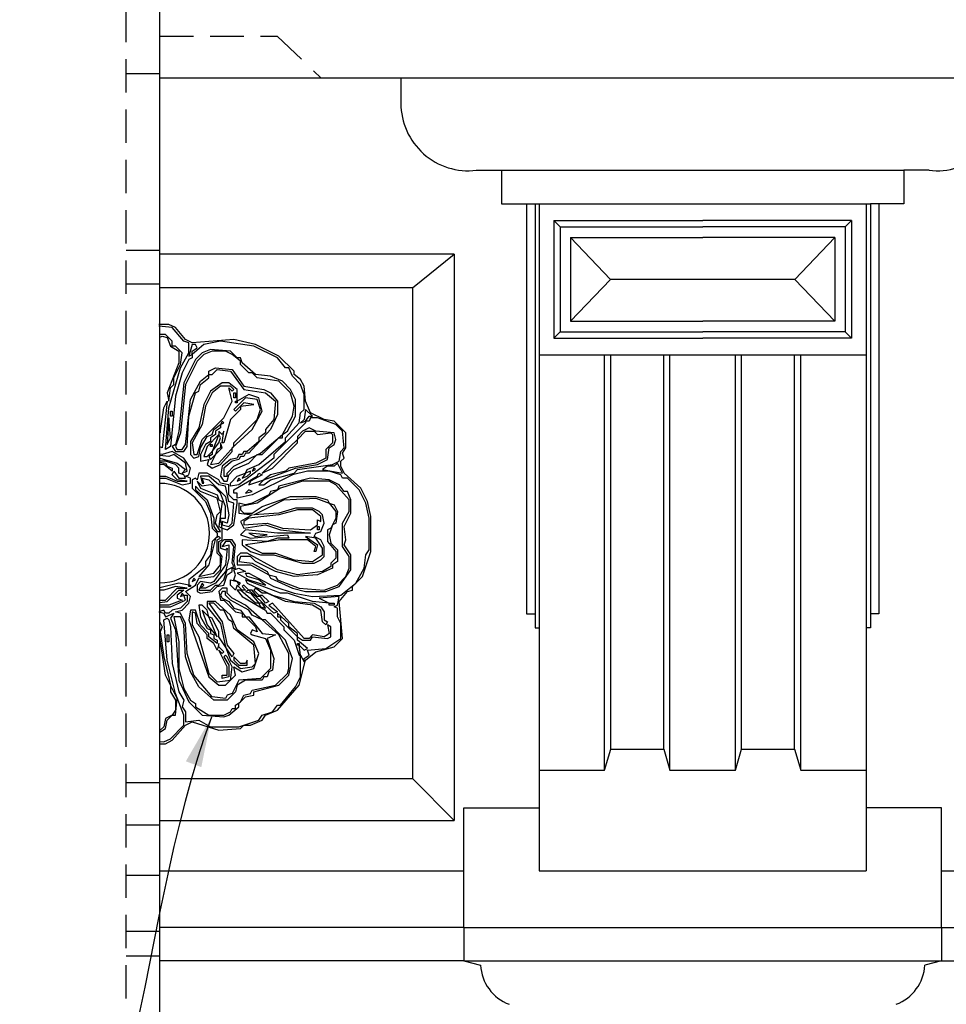
# Model space of a CAD drawing. Extents: x 5 to 128, y 3 to 91.
# Drawn here: x 66 to 80, y 65 to 80 of the extents above; entities that cross this region are included whole.
import ezdxf

# ---------------------------------------------------------------- set-up
doc = ezdxf.new("R2010")
doc.units = 0
doc.header["$MEASUREMENT"] = 0
doc.header["$PDMODE"] = 35
doc.linetypes.add('HIDDEN2', pattern=[0.1875, 0.125, -0.0625])
doc.layers.get('0').update_dxf_attribs({"linetype": 'CONTINUOUS'})
doc.layers.get('DEFPOINTS').update_dxf_attribs({"linetype": 'CONTINUOUS'})
for name, color, linetype in [('DIMS', 8, 'CONTINUOUS'), ('FIBERGLASS', 7, 'CONTINUOUS'), ('TEXT', 8, 'CONTINUOUS')]:
    doc.layers.add(name, color=color, linetype=linetype)
doc.styles.add('DIMS', font='stylu.ttf')
doc.dimstyles.new('EDON', dxfattribs={"dimscale": 4, "dimtxt": 0.09375, "dimasz": 0.0625, "dimexe": 0.0625, "dimexo": 0.0625, "dimgap": 0.0625, "dimtad": 3, "dimdec": 4, "dimzin": 3, "dimtxsty": 'DIMS', "dimblk1": 'OBLIQUE', "dimblk2": 'OBLIQUE', "dimsah": 1, "dimcen": 0.0625, "dimclrd": 256, "dimclre": 256, "dimclrt": 256, "dimaunit": 1, "dimazin": 3, "dimtfac": 1, "dimtdec": 4, "dimtofl": 0, "dimtmove": 0, "dimatfit": 3, "dimtolj": 1, "dimtzin": 0})
doc.dimstyles.new('EDON$7', dxfattribs={"dimscale": 4, "dimtxt": 0.125, "dimasz": 0.1875, "dimexe": 0.1875, "dimexo": 0.0625, "dimgap": 0.0625, "dimtad": 3, "dimdec": 4, "dimzin": 3, "dimtxsty": 'DIMS', "dimcen": 0.0625, "dimclrd": 256, "dimclre": 256, "dimclrt": 256, "dimaunit": 1, "dimazin": 3, "dimtfac": 1, "dimtdec": 4, "dimtofl": 0, "dimtmove": 0, "dimatfit": 3, "dimtolj": 1, "dimtzin": 0})

# ---------------------------------------------------------------- blocks, each defined once
blk = doc.blocks.new('_OBLIQUE')
at = {"layer": 'DIMS', "color": 6, "linetype": 'BYBLOCK', "ltscale": 12}
blk.add_line((-0.5, -0.5), (0.5, 0.5), dxfattribs=at)
blk = doc.blocks.new('*D107')
at = {"linetype": 'BYBLOCK', "ltscale": 4}
for p, q in [((68.247, 86.279), (62.683, 86.279)), ((62.933, 62.404), (62.933, 86.279)), ((68.247, 62.404), (62.683, 62.404))]:
    blk.add_line(p, q, dxfattribs=at)
at = {"layer": 'DEFPOINTS', "color": 0, "linetype": 'BYBLOCK', "ltscale": 4}
for p in [(62.933, 86.279), (68.497, 86.279), (68.497, 62.404)]:
    blk.add_point(p, dxfattribs=at)
at = {"linetype": 'BYBLOCK', "ltscale": 4, "xscale": 0.25, "yscale": 0.25, "zscale": 0.25}
for p, rotation in [((62.933, 86.279), 90), ((62.933, 62.404), 270)]:
    blk.add_blockref('_OBLIQUE', p, dxfattribs=dict(at, rotation=rotation))
at = {"linetype": 'BYBLOCK', "ltscale": 4, "insert": (62.47, 74.341), "char_height": 0.375, "attachment_point": 5, "rotation": 90, "style": 'DIMS'}
blk.add_mtext('\\A1;3\'-11 3/4"', dxfattribs=at)

msp = doc.modelspace()

# ---------------------------------------------------------------- linework, layer by layer
at = {"color": 190}
for points in [[(68.37218, 69.266428), (68.456339, 69.266428), (68.555168, 69.317047), (68.752824, 69.541219), (68.854063, 69.591838), (69.251787, 69.466495), (69.574786, 69.490599), (69.625406, 69.541219), (69.724234, 69.541219), (69.900197, 69.615943), (69.948406, 69.690666), (70.124368, 69.76539), (70.447368, 70.139009), (70.546196, 70.512629), (70.695644, 70.635561), (70.970435, 70.710285), (71.095778, 70.835628), (71.045159, 71.3828), (71.168091, 71.532247), (71.242815, 71.556352), (71.242815, 71.606971), (71.392263, 71.756419), (71.517606, 72.130038), (71.517606, 72.653105), (71.469397, 72.877276), (71.368158, 73.074933), (71.119882, 73.299104), (71.069263, 73.400343), (71.069263, 73.475067), (71.119882, 73.523276), (71.095778, 73.598), (71.143987, 73.672724), (71.143987, 73.896895), (70.970435, 74.070447), (70.820987, 74.096962), (70.62092, 74.19579), (70.546196, 74.369342), (70.522092, 74.593514), (70.471472, 74.694753), (70.372644, 74.769477), (70.372644, 74.817685), (70.148473, 75.041857), (69.798958, 75.215409), (69.475958, 75.290133), (68.854063, 75.241924), (68.752824, 75.290133), (68.603377, 75.466096), (68.504548, 75.514304), (68.355101, 75.514304), (68.355101, 75.514304)], [(68.37218, 69.299141), (68.429824, 69.292943), (68.531063, 69.341152), (68.72872, 69.541219), (68.72872, 69.690666), (68.603377, 70.013666), (68.480444, 70.512629), (68.429824, 71.110419), (68.480444, 71.134524), (68.504548, 71.110419), (68.531063, 71.00918), (68.555168, 70.462009), (68.653996, 70.037771), (68.72872, 69.914838), (68.704615, 69.813599), (68.752824, 69.738875), (68.752824, 69.591838), (68.952891, 69.615943), (69.126443, 69.517114), (69.550682, 69.517114), (69.849577, 69.615943), (69.900197, 69.690666), (70.049644, 69.738875), (70.124368, 69.840114), (70.172577, 69.840114), (70.396749, 70.112494), (70.471472, 70.261942), (70.471472, 70.587352), (70.522092, 70.486114), (70.522092, 70.536733), (70.596816, 70.587352), (70.572711, 70.662076), (70.845092, 70.686181), (71.069263, 70.835628), (71.069263, 71.0598), (71.021054, 71.158628), (71.021054, 71.283971), (70.970435, 71.308076), (71.021054, 71.33218), (71.045159, 71.457523), (70.746263, 71.433419), (70.895711, 71.358695), (70.647435, 71.3828), (70.273816, 71.508143), (70.172577, 71.508143), (69.64951, 71.705799), (69.676025, 71.657591), (70.049644, 71.481628), (70.372644, 71.3828), (70.671539, 71.358695), (70.770368, 71.308076), (70.820987, 71.233352), (70.820987, 71.110419), (70.871606, 71.083904), (70.845092, 71.035695), (70.796883, 71.083904), (70.770368, 71.257456), (70.647435, 71.33218), (70.247301, 71.3828), (69.97492, 71.508143), (69.900197, 71.508143), (69.798958, 71.582867), (69.774853, 71.556352), (69.849577, 71.481628), (69.900197, 71.481628), (69.999025, 71.3828), (69.948406, 71.358695), (69.873682, 71.457523), (69.825473, 71.457523), (69.750749, 71.556352), (69.70013, 71.556352), (69.625406, 71.631076), (69.601301, 71.606971), (69.64951, 71.556352), (69.601301, 71.556352), (69.526577, 71.631076), (69.500063, 71.556352), (69.425339, 71.631076), (69.425339, 71.705799), (69.526577, 71.681695), (69.550682, 71.631076), (69.574786, 71.657591), (69.475958, 71.705799), (69.500063, 71.780523), (69.475958, 71.855247), (69.550682, 71.881762), (69.64951, 71.831143), (69.526577, 71.807038), (69.70013, 71.705799), (69.948406, 71.631076), (69.849577, 71.705799), (69.676025, 71.756419), (69.64951, 71.807038), (69.70013, 71.807038), (70.073749, 71.606971), (70.372644, 71.508143), (70.647435, 71.457523), (71.069263, 71.481628), (71.293435, 71.657591), (71.418778, 71.881762), (71.442882, 72.079419), (71.493502, 72.154142), (71.493502, 72.62659), (71.442882, 72.850761), (71.344054, 73.050828), (71.168091, 73.224381), (71.095778, 73.224381), (71.069263, 73.275), (70.895711, 73.325619), (70.572711, 73.325619), (70.34854, 73.275), (69.750749, 72.976105), (69.526577, 72.925485), (69.526577, 73.000209), (69.475958, 73.000209), (69.475958, 73.050828), (69.825473, 73.250895), (69.849577, 73.299104), (69.900197, 73.275), (69.724234, 73.176172), (69.70013, 73.125552), (69.924301, 73.200276), (69.849577, 73.125552), (69.924301, 73.125552), (70.023129, 73.200276), (70.372644, 73.299104), (70.423263, 73.349724), (70.94633, 73.424448), (71.045159, 73.475067), (71.069263, 73.622104), (71.119882, 73.672724), (71.095778, 73.920999), (70.994539, 74.022238), (70.722159, 74.121067), (70.62092, 74.121067), (70.596816, 74.070447), (70.546196, 74.070447), (70.596816, 74.145171), (70.647435, 74.145171), (70.546196, 74.24641), (70.522092, 74.096962), (70.471472, 74.046343), (70.546196, 74.070447), (70.546196, 74.046343), (70.073749, 73.573895), (70.073749, 73.523276), (69.550682, 73.125552), (69.425339, 73.101448), (69.425339, 73.149657), (69.526577, 73.250895), (69.64951, 73.299104), (69.601301, 73.224381), (69.676025, 73.250895), (69.724234, 73.299104), (69.724234, 73.325619), (69.64951, 73.299104), (69.676025, 73.349724), (69.849577, 73.424448), (70.247301, 73.771552), (70.247301, 73.822171), (70.447368, 74.046343), (70.471472, 74.19579), (70.522092, 74.24641), (70.522092, 74.470581), (70.471472, 74.620029), (70.34854, 74.742962), (70.29792, 74.868305), (70.247301, 74.868305), (70.124368, 75.017753), (69.774853, 75.191305), (69.275891, 75.266028), (69.027615, 75.215409), (68.854063, 75.065961), (68.854063, 75.116581), (68.928787, 75.1672), (68.902272, 75.215409), (68.854063, 75.215409), (68.803444, 75.041857), (68.854063, 75.065961), (68.854063, 75.017753), (68.803444, 74.993648), (68.704615, 74.793581), (68.603377, 74.444066), (68.531063, 73.696828), (68.456339, 73.648619), (68.504548, 74.270514), (68.6781, 74.868305), (68.803444, 75.092476), (68.803444, 75.241924), (68.72872, 75.266028), (68.555168, 75.466096), (68.355101, 75.4902), (68.355101, 75.4902)], [(68.379205, 75.364857), (68.37218, 75.357832)], [(68.37218, 75.323982), (68.40572, 75.340752), (68.480444, 75.316648), (68.531063, 75.191305), (68.653996, 75.116581), (68.653996, 74.943029), (68.480444, 74.494686), (68.504548, 74.369342), (68.531063, 74.56941), (68.579272, 74.620029), (68.579272, 74.718857), (68.6781, 74.918924), (68.704615, 75.092476), (68.603377, 75.191305), (68.555168, 75.191305), (68.555168, 75.266028), (68.456339, 75.364857), (68.379205, 75.364857), (68.379205, 75.364857)], [(69.126443, 75.140685), (69.003511, 75.092476), (68.902272, 74.993648), (68.72872, 74.644133), (68.653996, 73.920999), (68.603377, 73.723343), (68.555168, 73.696828), (68.603377, 73.622104), (68.72872, 73.622104), (68.779339, 73.696828), (68.803444, 74.145171), (68.902272, 74.494686), (68.952891, 74.51879), (68.976996, 74.620029), (69.102339, 74.718857), (69.102339, 74.769477), (69.152958, 74.769477), (69.227682, 74.8442), (69.425339, 74.817685), (69.625406, 74.545305), (69.948406, 74.494686), (70.097853, 74.369342), (70.073749, 74.096962), (69.948406, 73.947514), (69.948406, 73.896895), (69.849577, 73.822171), (69.849577, 73.771552), (69.676025, 73.622104), (69.625406, 73.622104), (69.601301, 73.573895), (69.550682, 73.573895), (69.526577, 73.523276), (69.425339, 73.499171), (69.302406, 73.400343), (69.275891, 73.250895), (69.32651, 73.176172), (69.37713, 73.176172), (69.401234, 73.275), (69.475958, 73.349724), (69.70013, 73.448552), (69.825473, 73.573895), (69.900197, 73.573895), (70.148473, 73.822171), (70.199092, 73.822171), (70.199092, 73.872791), (70.273816, 73.920999), (70.396749, 74.145171), (70.396749, 74.395857), (70.322025, 74.545305), (70.199092, 74.668238), (70.023129, 74.742962), (69.798958, 74.769477), (69.601301, 74.943029), (69.574786, 75.017753), (69.526577, 75.017753), (69.425339, 75.116581), (69.126443, 75.140685), (69.126443, 75.140685)], [(69.152958, 75.116581), (69.027615, 75.065961), (68.928787, 74.967133), (68.752824, 74.620029), (68.6781, 73.896895), (68.603377, 73.696828), (68.629892, 73.648619), (68.704615, 73.648619), (68.752824, 73.723343), (68.827548, 74.395857), (68.976996, 74.668238), (69.102339, 74.769477), (69.102339, 74.817685), (69.201167, 74.868305), (69.451854, 74.8442), (69.625406, 74.593514), (69.924301, 74.545305), (70.023129, 74.494686), (70.124368, 74.369342), (70.124368, 74.171686), (70.023129, 73.947514), (69.70013, 73.598), (69.64951, 73.598), (69.625406, 73.54738), (69.574786, 73.54738), (69.550682, 73.499171), (69.451854, 73.475067), (69.32651, 73.373828), (69.32651, 73.250895), (69.37713, 73.250895), (69.37713, 73.299104), (69.475958, 73.400343), (69.873682, 73.598), (70.199092, 73.872791), (70.34854, 74.145171), (70.372644, 74.294619), (70.322025, 74.494686), (70.148473, 74.668238), (69.825473, 74.718857), (69.750749, 74.793581), (69.70013, 74.793581), (69.574786, 74.918924), (69.574786, 74.967133), (69.451854, 75.065961), (69.350615, 75.116581), (69.152958, 75.116581), (69.152958, 75.116581)], [(69.302406, 74.644133), (69.126443, 74.51879), (69.027615, 74.321134), (68.952891, 73.971619), (68.827548, 73.771552), (68.827548, 73.573895), (68.878167, 73.523276), (68.952891, 73.54738), (68.976996, 73.672724), (69.078235, 73.846276), (69.152958, 73.872791), (69.177063, 73.947514), (69.275891, 74.022238), (69.275891, 73.971619), (69.201167, 73.920999), (69.201167, 73.872791), (69.126443, 73.822171), (69.126443, 73.771552), (69.05172, 73.723343), (68.976996, 73.573895), (68.976996, 73.475067), (69.102339, 73.499171), (69.078235, 73.424448), (69.152958, 73.373828), (69.275891, 73.424448), (69.451854, 73.622104), (69.451854, 73.672724), (69.750749, 73.947514), (69.900197, 74.219895), (69.849577, 74.419962), (69.70013, 74.470581), (69.526577, 74.369342), (69.526577, 74.545305), (69.401234, 74.644133), (69.302406, 74.644133), (69.302406, 74.644133)], [(69.275891, 74.593514), (69.152958, 74.494686), (69.05172, 74.294619), (69.003511, 74.022238), (68.854063, 73.747447), (68.878167, 73.573895), (68.928787, 73.573895), (69.003511, 73.798067), (69.32651, 74.121067), (69.451854, 74.369342), (69.401234, 74.56941), (69.451854, 74.51879), (69.475958, 74.545305), (69.425339, 74.593514), (69.275891, 74.593514), (69.275891, 74.593514)], [(69.64951, 74.419962), (69.475958, 74.24641), (69.500063, 74.219895), (69.574786, 74.294619), (69.574786, 74.24641), (69.425339, 74.096962), (69.32651, 73.747447), (69.302406, 73.747447), (69.32651, 73.920999), (69.302406, 73.872791), (69.251787, 73.920999), (69.251787, 73.872791), (69.078235, 73.696828), (69.027615, 73.54738), (69.078235, 73.54738), (69.152958, 73.622104), (69.152958, 73.573895), (69.102339, 73.54738), (69.126443, 73.499171), (69.201167, 73.573895), (69.126443, 73.424448), (69.251787, 73.448552), (69.475958, 73.696828), (69.475958, 73.747447), (69.825473, 74.096962), (69.873682, 74.24641), (69.825473, 74.395857), (69.64951, 74.419962), (69.64951, 74.419962)], [(69.475958, 74.494686), (69.500063, 74.494686), (69.500063, 74.419962), (69.475958, 74.419962), (69.475958, 74.494686), (69.475958, 74.494686)], [(68.37218, 73.969601), (68.379205, 73.896895), (68.429824, 74.270514), (68.480444, 74.369342), (68.40572, 73.672724), (68.37218, 73.688695)], [(69.500063, 74.369342), (69.526577, 74.369342), (69.526577, 74.345238), (69.500063, 74.345238), (69.500063, 74.369342), (69.500063, 74.369342)], [(69.625406, 74.345238), (69.574786, 74.294619), (69.774853, 74.321134), (69.774853, 74.321134), (69.625406, 74.345238), (69.625406, 74.345238)], [(68.504548, 74.121067), (68.480444, 73.723343), (68.531063, 73.822171), (68.531063, 73.822171), (68.504548, 74.121067), (68.504548, 74.121067)], [(68.531063, 74.219895), (68.555168, 74.219895), (68.555168, 74.145171), (68.531063, 74.145171), (68.531063, 74.219895), (68.531063, 74.219895)], [(69.302406, 74.070447), (69.275891, 74.022238), (69.32651, 74.046343), (69.32651, 74.046343), (69.302406, 74.070447), (69.302406, 74.070447)], [(70.596816, 73.971619), (70.497987, 73.920999), (70.423263, 73.846276), (70.423263, 73.798067), (69.900197, 73.299104), (70.049644, 73.373828), (70.423263, 73.747447), (70.423263, 73.798067), (70.546196, 73.920999), (70.671539, 73.920999), (70.722159, 73.872791), (70.919815, 73.896895), (70.94633, 73.872791), (70.94633, 73.747447), (70.845092, 73.648619), (70.845092, 73.523276), (70.695644, 73.448552), (70.29792, 73.373828), (70.247301, 73.325619), (70.023129, 73.275), (69.924301, 73.200276), (70.396749, 73.373828), (70.722159, 73.424448), (70.871606, 73.499171), (70.895711, 73.672724), (70.970435, 73.723343), (70.994539, 73.798067), (70.970435, 73.896895), (70.695644, 73.920999), (70.596816, 73.971619), (70.596816, 73.971619)], [(69.251787, 73.872791), (69.152958, 73.622104), (69.251787, 73.747447), (69.275891, 73.822171), (69.251787, 73.872791), (69.251787, 73.872791)], [(69.126443, 73.723343), (69.152958, 73.723343), (69.152958, 73.696828), (69.126443, 73.696828), (69.126443, 73.723343), (69.126443, 73.723343)], [(69.275891, 73.747447), (69.275891, 73.672724), (69.227682, 73.648619), (69.201167, 73.573895), (69.302406, 73.672724), (69.275891, 73.747447), (69.275891, 73.747447)], [(68.37218, 73.224381), (68.456339, 73.224381), (68.704615, 73.125552), (68.827548, 73.149657), (68.827548, 73.224381), (68.752824, 73.250895), (68.803444, 73.275), (68.827548, 73.373828), (68.72872, 73.523276), (68.555168, 73.622104), (68.40572, 73.573895), (68.37218, 73.579305)], [(68.37218, 73.518631), (68.629892, 73.448552), (68.752824, 73.349724), (68.704615, 73.299104), (68.779339, 73.325619), (68.752824, 73.448552), (68.579272, 73.573895), (68.504548, 73.54738), (68.37218, 73.559123)], [(68.37218, 73.250895), (68.456339, 73.250895), (68.629892, 73.176172), (68.779339, 73.176172), (68.629892, 73.200276), (68.555168, 73.275), (68.579272, 73.325619), (68.653996, 73.224381), (68.752824, 73.224381), (68.72872, 73.275), (68.653996, 73.299104), (68.653996, 73.373828), (68.603377, 73.424448), (68.456339, 73.475067), (68.37218, 73.475067)], [(68.37218, 73.461234), (68.456339, 73.448552), (68.480444, 73.400343), (68.555168, 73.373828), (68.555168, 73.325619), (68.429824, 73.424448), (68.37218, 73.424448)], [(69.774853, 73.373828), (69.750749, 73.325619), (69.798958, 73.349724), (69.798958, 73.349724), (69.774853, 73.373828), (69.774853, 73.373828)], [(71.021054, 73.448552), (70.970435, 73.400343), (70.871606, 73.400343), (70.796883, 73.349724), (71.095778, 73.299104), (71.021054, 73.448552), (71.021054, 73.448552)], [(68.37218, 71.308076), (68.531063, 71.308076), (68.752824, 71.406904), (68.72872, 71.481628), (68.779339, 71.481628), (68.779339, 71.3828), (68.6781, 71.283971), (68.555168, 71.257456), (68.504548, 71.209248), (68.456339, 71.209248), (68.429824, 71.257456), (68.355101, 71.233352), (68.429824, 71.209248), (68.456339, 71.158628), (68.579272, 71.209248), (68.531063, 71.134524), (68.603377, 70.960972), (68.653996, 70.213733), (68.803444, 69.888323), (69.003511, 69.690666), (69.32651, 69.666562), (69.401234, 69.690666), (69.550682, 69.813599), (69.550682, 69.864219), (69.64951, 69.963047), (69.774853, 69.989562), (69.774853, 70.037771), (70.148473, 70.139009), (70.29792, 70.288457), (70.34854, 70.536733), (70.247301, 70.811524), (69.948406, 71.110419), (69.900197, 71.110419), (69.64951, 71.33218), (69.451854, 71.433419), (69.37713, 71.508143), (69.37713, 71.582867), (69.302406, 71.582867), (69.251787, 71.532247), (69.275891, 71.406904), (69.32651, 71.406904), (69.500063, 71.233352), (69.601301, 71.209248), (69.601301, 71.158628), (69.64951, 71.158628), (69.798958, 71.00918), (69.825473, 70.934457), (69.750749, 70.960972), (69.724234, 70.910352), (69.750749, 70.886248), (69.948406, 70.835628), (70.023129, 70.662076), (70.023129, 70.387285), (69.873682, 70.237838), (69.550682, 70.213733), (69.451854, 70.013666), (69.37713, 69.989562), (69.350615, 69.938942), (69.152958, 69.963047), (68.878167, 70.288457), (68.779339, 70.611457), (68.752824, 71.0598), (68.6781, 71.209248), (68.603377, 71.233352), (68.704615, 71.257456), (68.803444, 71.358695), (68.827548, 71.457523), (68.752824, 71.532247), (68.902272, 71.631076), (68.952891, 71.732314), (69.177063, 71.756419), (69.275891, 71.855247), (69.302406, 72.055314), (69.251787, 72.130038), (69.251787, 72.279486), (69.302406, 72.30359), (69.302406, 72.477142), (69.37713, 72.453038), (69.475958, 72.527762), (69.526577, 72.850761), (69.526577, 72.901381), (69.475958, 72.901381), (69.401234, 72.976105), (69.401234, 73.125552), (69.275891, 73.149657), (69.251787, 73.200276), (69.078235, 73.299104), (68.952891, 73.299104), (68.952891, 73.299104)], [(68.952891, 73.299104), (68.928787, 73.200276), (68.902272, 73.224381), (68.854063, 73.200276), (68.854063, 73.074933), (69.05172, 72.877276), (69.126443, 72.701314), (69.152958, 72.477142), (69.227682, 72.402418), (69.227682, 72.354209), (69.152958, 72.279486), (69.126443, 72.079419), (69.05172, 71.98059), (69.05172, 71.905866), (68.803444, 71.705799), (68.803444, 71.631076), (68.653996, 71.657591), (68.37218, 71.587137)], [(68.976996, 73.250895), (69.003511, 73.149657), (69.027615, 73.149657), (69.003511, 73.224381), (69.102339, 73.200276), (69.350615, 72.952), (69.401234, 72.677209), (69.37713, 72.551866), (69.302406, 72.578381), (69.302406, 72.527762), (69.401234, 72.503657), (69.451854, 72.551866), (69.475958, 72.850761), (69.401234, 72.877276), (69.350615, 73.101448), (69.251787, 73.125552), (69.102339, 73.250895), (68.976996, 73.250895), (68.976996, 73.250895)], [(70.62092, 73.224381), (70.148473, 73.101448), (70.124368, 73.050828), (70.023129, 73.026724), (69.999025, 72.976105), (69.750749, 72.850761), (69.64951, 72.826657), (69.550682, 72.850761), (69.550682, 72.701314), (69.750749, 72.677209), (69.574786, 72.578381), (69.625406, 72.477142), (69.948406, 72.527762), (70.172577, 72.453038), (70.62092, 72.402418), (70.124368, 72.402418), (69.64951, 72.453038), (69.574786, 72.378314), (69.724234, 72.330105), (70.273816, 72.378314), (70.29792, 72.330105), (70.124368, 72.330105), (69.97492, 72.279486), (69.601301, 72.30359), (69.601301, 72.228866), (69.724234, 72.130038), (69.873682, 72.079419), (70.073749, 72.079419), (70.497987, 71.956486), (70.671539, 71.956486), (70.770368, 72.004695), (70.820987, 72.055314), (70.820987, 72.204762), (70.770368, 72.30359), (70.671539, 72.354209), (70.695644, 72.402418), (70.770368, 72.428933), (70.820987, 72.551866), (70.796883, 72.677209), (70.746263, 72.727829), (70.647435, 72.776038), (70.396749, 72.776038), (70.148473, 72.701314), (69.774853, 72.677209), (70.223196, 72.901381), (70.695644, 72.925485), (70.895711, 72.850761), (70.994539, 72.727829), (70.994539, 72.62659), (70.919815, 72.477142), (70.871606, 72.453038), (70.871606, 72.279486), (70.994539, 72.130038), (70.994539, 72.03121), (70.919815, 71.956486), (70.919815, 71.905866), (70.796883, 71.831143), (70.423263, 71.780523), (70.124368, 71.855247), (69.676025, 72.105934), (69.574786, 72.105934), (69.526577, 72.055314), (69.526577, 71.929971), (69.724234, 71.929971), (69.999025, 71.780523), (70.023129, 71.732314), (70.34854, 71.582867), (70.546196, 71.532247), (70.845092, 71.532247), (71.045159, 71.606971), (71.218711, 71.855247), (71.218711, 72.079419), (71.119882, 72.228866), (71.143987, 72.30359), (71.119882, 72.503657), (71.218711, 72.701314), (71.218711, 72.901381), (71.168091, 73.026724), (71.119882, 73.026724), (71.045159, 73.125552), (70.895711, 73.200276), (70.62092, 73.224381), (70.62092, 73.224381)], [(69.550682, 73.224381), (69.526577, 73.176172), (69.574786, 73.200276), (69.574786, 73.200276), (69.550682, 73.224381), (69.550682, 73.224381)], [(68.902272, 73.101448), (68.902272, 73.050828), (69.078235, 72.901381), (69.177063, 72.62659), (69.177063, 72.503657), (69.227682, 72.428933), (69.275891, 72.428933), (69.201167, 72.551866), (69.227682, 72.677209), (69.275891, 72.727829), (69.227682, 72.925485), (68.976996, 73.026724), (68.902272, 73.101448), (68.902272, 73.101448)], [(68.928787, 73.176172), (68.976996, 73.074933), (69.227682, 72.976105), (69.251787, 72.901381), (69.302406, 72.877276), (69.251787, 72.503657), (69.302406, 72.477142), (69.275891, 72.62659), (69.350615, 72.62659), (69.350615, 72.802552), (69.275891, 73.000209), (69.177063, 73.101448), (69.126443, 73.125552), (69.003511, 73.101448), (68.928787, 73.176172), (68.928787, 73.176172)], [(70.497987, 73.176172), (70.172577, 73.074933), (69.825473, 72.850761), (69.574786, 72.802552), (69.574786, 72.751933), (69.625406, 72.701314), (69.750749, 72.701314), (69.900197, 72.802552), (70.322025, 72.952), (70.695644, 72.952), (70.871606, 72.901381), (70.895711, 72.850761), (70.970435, 72.826657), (71.021054, 72.727829), (70.994539, 72.551866), (70.94633, 72.527762), (70.895711, 72.378314), (70.919815, 72.255381), (71.021054, 72.154142), (71.021054, 71.98059), (70.94633, 71.929971), (70.94633, 71.881762), (70.722159, 71.780523), (70.372644, 71.756419), (70.097853, 71.831143), (69.798958, 71.98059), (69.724234, 72.055314), (69.574786, 72.055314), (69.550682, 71.98059), (69.750749, 71.956486), (69.97492, 71.831143), (69.999025, 71.780523), (70.097853, 71.756419), (70.124368, 71.705799), (70.447368, 71.582867), (70.820987, 71.556352), (71.021054, 71.631076), (71.143987, 71.756419), (71.194606, 71.881762), (71.194606, 72.055314), (71.095778, 72.204762), (71.095778, 72.551866), (71.194606, 72.727829), (71.194606, 72.901381), (70.994539, 73.125552), (70.895711, 73.176172), (70.497987, 73.176172), (70.497987, 73.176172)], [(69.70013, 73.050828), (69.64951, 73.000209), (69.750749, 73.026724), (69.750749, 73.026724), (69.70013, 73.050828), (69.70013, 73.050828)], [(70.423263, 72.751933), (70.148473, 72.677209), (69.70013, 72.62659), (69.625406, 72.578381), (69.625406, 72.527762), (69.97492, 72.551866), (70.199092, 72.477142), (70.62092, 72.453038), (70.722159, 72.527762), (70.722159, 72.602485), (70.770368, 72.578381), (70.770368, 72.653105), (70.647435, 72.751933), (70.423263, 72.751933), (70.423263, 72.751933)], [(70.722159, 72.503657), (70.746263, 72.503657), (70.746263, 72.453038), (70.722159, 72.453038), (70.722159, 72.503657), (70.722159, 72.503657)], [(69.251787, 72.354209), (69.201167, 72.330105), (69.102339, 71.929971), (68.952891, 71.756419), (69.177063, 71.807038), (69.275891, 71.929971), (69.275891, 72.055314), (69.227682, 72.105934), (69.227682, 72.30359), (69.275891, 72.330105), (69.251787, 72.354209), (69.251787, 72.354209)], [(70.546196, 72.354209), (70.722159, 72.228866), (70.695644, 72.130038), (70.671539, 72.130038), (70.695644, 72.204762), (70.572711, 72.30359), (70.172577, 72.30359), (69.64951, 72.228866), (69.900197, 72.105934), (70.097853, 72.105934), (70.372644, 72.004695), (70.647435, 71.98059), (70.796883, 72.079419), (70.796883, 72.180657), (70.695644, 72.330105), (70.546196, 72.354209), (70.546196, 72.354209)], [(69.70013, 72.402418), (69.798958, 72.354209), (69.97492, 72.378314), (69.97492, 72.378314), (69.70013, 72.402418), (69.70013, 72.402418)], [(69.32651, 72.30359), (69.275891, 72.255381), (69.275891, 72.180657), (69.350615, 72.154142), (69.37713, 72.180657), (69.350615, 71.929971), (69.177063, 71.681695), (69.126443, 71.657591), (68.976996, 71.681695), (68.928787, 71.631076), (68.928787, 71.532247), (68.976996, 71.508143), (69.152958, 71.532247), (69.227682, 71.606971), (69.32651, 71.631076), (69.37713, 71.780523), (69.451854, 71.831143), (69.451854, 71.881762), (69.500063, 71.881762), (69.475958, 71.98059), (69.500063, 72.228866), (69.451854, 72.30359), (69.32651, 72.30359), (69.32651, 72.30359)], [(69.350615, 72.279486), (69.302406, 72.204762), (69.401234, 72.228866), (69.401234, 72.03121), (69.350615, 71.831143), (69.201167, 71.657591), (69.05172, 71.582867), (68.976996, 71.582867), (69.027615, 71.631076), (69.003511, 71.657591), (68.952891, 71.556352), (69.126443, 71.556352), (69.201167, 71.631076), (69.251787, 71.631076), (69.32651, 71.705799), (69.37713, 71.855247), (69.475958, 71.905866), (69.451854, 71.956486), (69.475958, 72.204762), (69.425339, 72.279486), (69.350615, 72.279486), (69.350615, 72.279486)], [(68.37218, 71.406904), (68.456339, 71.406904), (68.629892, 71.582867), (68.779339, 71.582867), (68.603377, 71.606971), (68.429824, 71.556352), (68.37218, 71.556352)], [(68.803444, 71.631076), (68.827548, 71.631076), (68.827548, 71.606971), (68.803444, 71.606971), (68.803444, 71.631076), (68.803444, 71.631076)], [(68.878167, 71.732314), (68.854063, 71.681695), (68.902272, 71.705799), (68.902272, 71.705799), (68.878167, 71.732314), (68.878167, 71.732314)], [(68.37218, 71.367969), (68.480444, 71.3828), (68.653996, 71.556352), (68.72872, 71.556352), (68.629892, 71.481628), (68.629892, 71.433419), (68.704615, 71.406904), (68.504548, 71.33218), (68.37218, 71.33218)], [(69.302406, 71.532247), (69.275891, 71.481628), (69.302406, 71.433419), (69.401234, 71.3828), (69.475958, 71.283971), (69.574786, 71.257456), (69.64951, 71.158628), (69.70013, 71.158628), (69.900197, 70.910352), (70.097853, 70.886248), (69.97492, 70.835628), (70.073749, 70.536733), (70.049644, 70.363181), (69.999025, 70.336666), (69.97492, 70.261942), (69.924301, 70.261942), (69.900197, 70.213733), (69.64951, 70.213733), (69.526577, 70.139009), (69.500063, 70.037771), (69.37713, 69.914838), (69.177063, 69.914838), (68.952891, 70.112494), (68.827548, 70.336666), (68.752824, 70.560837), (68.72872, 71.035695), (68.6781, 71.158628), (68.579272, 71.158628), (68.653996, 70.785009), (68.653996, 70.387285), (68.72872, 70.08839), (68.827548, 69.914838), (68.902272, 69.864219), (68.902272, 69.813599), (69.102339, 69.690666), (69.32651, 69.690666), (69.425339, 69.738875), (69.451854, 69.789495), (69.500063, 69.789495), (69.500063, 69.840114), (69.574786, 69.888323), (69.625406, 69.989562), (69.724234, 70.013666), (69.750749, 70.064286), (70.097853, 70.139009), (70.273816, 70.312562), (70.29792, 70.387285), (70.29792, 70.611457), (70.148473, 70.886248), (69.900197, 71.110419), (69.750749, 71.182733), (69.70013, 71.257456), (69.425339, 71.406904), (69.350615, 71.481628), (69.350615, 71.532247), (69.302406, 71.532247), (69.302406, 71.532247)], [(68.704615, 71.508143), (68.6781, 71.457523), (68.72872, 71.481628), (68.72872, 71.481628), (68.704615, 71.508143), (68.704615, 71.508143)], [(69.526577, 71.556352), (69.601301, 71.457523), (69.948406, 71.257456), (69.97492, 71.209248), (70.023129, 71.209248), (70.223196, 71.00918), (70.223196, 70.960972), (70.372644, 70.811524), (70.447368, 70.587352), (70.471472, 70.587352), (70.447368, 70.7368), (70.522092, 70.662076), (70.572711, 70.686181), (70.423263, 70.811524), (70.423263, 70.859733), (70.497987, 70.811524), (70.62092, 70.811524), (70.647435, 70.859733), (70.871606, 70.835628), (70.919815, 70.859733), (70.919815, 71.00918), (70.871606, 71.035695), (70.895711, 70.910352), (70.871606, 70.886248), (70.820987, 70.859733), (70.647435, 70.886248), (70.596816, 70.835628), (70.522092, 70.835628), (70.049644, 71.358695), (69.999025, 71.33218), (70.124368, 71.233352), (70.073749, 71.209248), (69.70013, 71.556352), (69.64951, 71.532247), (69.724234, 71.508143), (69.849577, 71.358695), (69.798958, 71.358695), (69.574786, 71.556352), (69.526577, 71.556352), (69.526577, 71.556352)], [(69.078235, 71.3828), (69.078235, 71.308076), (69.275891, 71.0598), (69.350615, 70.710285), (69.251787, 70.859733), (69.251787, 70.934457), (69.152958, 71.134524), (69.102339, 71.158628), (69.078235, 71.257456), (69.003511, 71.33218), (68.952891, 71.33218), (68.976996, 71.158628), (69.078235, 70.985076), (69.126443, 70.960972), (69.126443, 70.910352), (69.177063, 70.886248), (69.177063, 70.835628), (69.227682, 70.811524), (69.227682, 70.760905), (69.102339, 70.859733), (69.102339, 70.910352), (68.976996, 71.035695), (68.902272, 71.257456), (68.827548, 71.257456), (68.803444, 71.110419), (69.102339, 70.261942), (69.251787, 70.139009), (69.350615, 70.139009), (69.500063, 70.288457), (69.475958, 70.41139), (69.601301, 70.336666), (69.774853, 70.387285), (69.849577, 70.611457), (69.774853, 70.785009), (69.526577, 70.960972), (69.425339, 71.182733), (69.201167, 71.3828), (69.078235, 71.3828), (69.078235, 71.3828)], [(69.102339, 71.358695), (69.302406, 71.083904), (69.37713, 70.7368), (69.475958, 70.611457), (69.451854, 70.560837), (69.350615, 70.710285), (69.425339, 70.512629), (69.574786, 70.387285), (69.750749, 70.41139), (69.798958, 70.462009), (69.774853, 70.7368), (69.475958, 70.985076), (69.451854, 71.083904), (69.401234, 71.110419), (69.32651, 71.257456), (69.275891, 71.257456), (69.177063, 71.358695), (69.102339, 71.358695), (69.102339, 71.358695)], [(69.849577, 71.358695), (69.873682, 71.308076), (69.948406, 71.283971), (69.900197, 71.358695), (69.849577, 71.358695), (69.849577, 71.358695)], [(70.895711, 71.358695), (70.970435, 71.358695), (70.970435, 71.33218), (70.895711, 71.33218), (70.895711, 71.358695), (70.895711, 71.358695)], [(68.854063, 71.233352), (68.854063, 71.035695), (68.952891, 70.859733), (69.102339, 70.312562), (69.227682, 70.187218), (69.425339, 70.213733), (69.451854, 70.41139), (69.37713, 70.560837), (69.350615, 70.587352), (69.32651, 70.560837), (69.401234, 70.437905), (69.401234, 70.261942), (69.302406, 70.237838), (69.302406, 70.288457), (69.37713, 70.288457), (69.37713, 70.41139), (69.251787, 70.662076), (69.302406, 70.611457), (69.32651, 70.635561), (69.251787, 70.710285), (69.251787, 70.760905), (69.227682, 70.662076), (69.177063, 70.760905), (69.078235, 70.835628), (69.078235, 70.886248), (68.928787, 71.0598), (68.902272, 71.209248), (68.854063, 71.233352), (68.854063, 71.233352)], [(69.003511, 71.257456), (69.078235, 71.035695), (69.227682, 70.859733), (69.102339, 71.158628), (69.003511, 71.257456), (69.003511, 71.257456)], [(70.124368, 71.209248), (70.124368, 71.158628), (70.172577, 71.158628), (70.172577, 71.110419), (70.423263, 70.859733), (70.423263, 70.910352), (70.29792, 71.00918), (70.29792, 71.0598), (70.124368, 71.209248), (70.124368, 71.209248)], [(68.37218, 71.07626), (68.40572, 71.00918), (68.379205, 70.934457), (68.429824, 70.560837), (68.531063, 70.139009), (68.456339, 70.288457), (68.37218, 70.847514)], [(68.480444, 70.886248), (68.504548, 70.886248), (68.504548, 70.785009), (68.480444, 70.785009), (68.480444, 70.886248), (68.480444, 70.886248)], [(70.423263, 70.760905), (70.447368, 70.760905), (70.447368, 70.7368), (70.423263, 70.7368), (70.423263, 70.760905), (70.423263, 70.760905)], [(69.475958, 70.560837), (69.475958, 70.512629), (69.550682, 70.437905), (69.676025, 70.437905), (69.676025, 70.512629), (69.64951, 70.462009), (69.574786, 70.462009), (69.475958, 70.560837), (69.475958, 70.560837)], [(68.37218, 69.440428), (68.456339, 69.490599), (68.480444, 69.615943), (68.555168, 69.690666), (68.603377, 69.690666), (68.629892, 69.938942), (68.531063, 70.139009), (68.531063, 70.037771), (68.603377, 69.914838), (68.603377, 69.76539), (68.555168, 69.690666), (68.456339, 69.640047), (68.429824, 69.517114), (68.379205, 69.466495), (68.37218, 69.466495)]]:
    msp.add_lwpolyline(points, dxfattribs=at)
at = {"layer": 'FIBERGLASS', "color": 5, "ltscale": 4}
msp.add_line((68.37218, 62.40392), (68.37218, 86.27892), dxfattribs=at)
at = {"layer": 'FIBERGLASS', "color": 3, "linetype": 'HIDDEN2', "ltscale": 4}
for p, q in [((67.87218, 62.46865), (67.87218, 86.224342)), ((68.37218, 79.249787), (67.87218, 79.249787)), ((68.37218, 76.617427), (67.87218, 76.617427)), ((68.37218, 76.111932), (67.87218, 76.111932)), ((68.37218, 68.683697), (67.87218, 68.683697)), ((68.37218, 68.051828), (67.87218, 68.051828)), ((68.37218, 67.301176), (67.87218, 67.301176)), ((68.37218, 66.467109), (67.87218, 66.467109)), ((68.37218, 66.100625), (67.87218, 66.100625))]:
    msp.add_line(p, q, dxfattribs=at)
at = {"layer": 'FIBERGLASS', "color": 190, "linetype": 'HIDDEN2', "ltscale": 4}
for p, q in [((68.37218, 79.81017), (70.12218, 79.81017)), ((70.12218, 79.81017), (70.77843, 79.18517))]:
    msp.add_line(p, q, dxfattribs=at)
at = {"layer": 'FIBERGLASS', "ltscale": 4}
for p, q in [((116.37218, 79.18517), (68.37218, 79.18517)), ((71.96593, 79.18517), (71.96593, 78.81017)), ((73.09093, 77.81017), (73.46593, 77.81017)), ((73.46593, 77.81017), (79.46593, 77.81017)), ((73.46593, 77.81017), (73.46593, 77.31017)), ((79.84093, 77.81017), (79.46593, 77.81017)), ((79.46593, 77.81017), (79.46593, 77.31017)), ((73.46593, 77.31017), (73.96593, 77.31017)), ((73.96593, 77.31017), (78.96593, 77.31017)), ((74.02843, 77.31017), (74.02843, 75.06017)), ((78.90343, 77.31017), (78.90343, 75.06017)), ((79.46593, 77.31017), (78.96593, 77.31017)), ((77.84093, 76.18517), (75.09093, 76.18517)), ((74.02843, 75.06017), (74.02843, 67.37267)), ((74.02843, 75.06017), (78.90343, 75.06017)), ((75.00343, 68.87267), (75.00343, 75.06017)), ((75.97843, 68.87267), (75.97843, 75.06017)), ((76.95343, 68.87267), (76.95343, 75.06017)), ((77.92843, 68.87267), (77.92843, 75.06017)), ((78.90343, 75.06017), (78.90343, 67.37267)), ((74.02843, 68.87267), (75.00343, 68.87267)), ((75.97843, 68.87267), (76.95343, 68.87267)), ((77.92843, 68.87267), (78.90343, 68.87267)), ((72.90343, 66.52892), (72.90343, 68.31017)), ((72.90343, 68.31017), (74.02843, 68.31017)), ((80.02843, 68.31017), (78.90343, 68.31017)), ((80.02843, 66.52892), (80.02843, 68.31017)), ((74.02843, 67.37267), (78.90343, 67.37267)), ((72.90343, 66.52892), (80.02843, 66.52892)), ((72.90343, 66.52892), (72.90343, 66.02892)), ((80.02843, 66.52892), (80.02843, 66.02892)), ((72.90343, 66.02892), (80.02843, 66.02892)), ((72.90343, 66.02892), (73.15343, 65.96642)), ((80.02843, 66.02892), (79.77843, 65.96642))]:
    msp.add_line(p, q, dxfattribs=at)
at = {"layer": 'FIBERGLASS', "color": 1, "ltscale": 4}
for p, q in [((73.84093, 77.31017), (73.84093, 71.200769)), ((73.96593, 77.31017), (73.96593, 70.994908)), ((78.96593, 77.31017), (78.96593, 70.994908)), ((79.09093, 77.31017), (79.09093, 71.200769)), ((74.24718, 77.06017), (76.46593, 77.06017)), ((74.24718, 77.06017), (74.24718, 75.31017)), ((74.34093, 76.96642), (74.24718, 77.06017)), ((78.68468, 77.06017), (76.46593, 77.06017)), ((78.59093, 76.96642), (78.68468, 77.06017)), ((78.68468, 77.06017), (78.68468, 75.31017)), ((74.49718, 76.81017), (75.09093, 76.18517)), ((78.43468, 76.81017), (77.84093, 76.18517)), ((75.09093, 76.18517), (74.49718, 75.56017)), ((77.84093, 76.18517), (78.43468, 75.56017)), ((74.34093, 75.40392), (74.24718, 75.31017)), ((74.24718, 75.31017), (76.46593, 75.31017)), ((78.68468, 75.31017), (76.46593, 75.31017)), ((78.59093, 75.40392), (78.68468, 75.31017)), ((75.09718, 69.18517), (75.09718, 75.06017)), ((75.88468, 69.18517), (75.88468, 75.06017)), ((77.04718, 69.18517), (77.04718, 75.06017)), ((77.83468, 69.18517), (77.83468, 75.06017)), ((73.84093, 71.200769), (73.96593, 71.200769)), ((79.09093, 71.200769), (78.96593, 71.200769)), ((73.96593, 70.994908), (74.02843, 70.994908)), ((78.96593, 70.994908), (78.90343, 70.994908)), ((75.00343, 68.87267), (75.09718, 69.18517)), ((75.09718, 69.18517), (75.88468, 69.18517)), ((75.88468, 69.18517), (75.97843, 68.87267)), ((76.95343, 68.87267), (77.04718, 69.18517)), ((77.04718, 69.18517), (77.83468, 69.18517)), ((77.83468, 69.18517), (77.92843, 68.87267))]:
    msp.add_line(p, q, dxfattribs=at)
at = {"layer": 'FIBERGLASS', "color": 8, "ltscale": 4}
for p, q in [((74.34093, 76.96642), (76.46593, 76.96642)), ((74.34093, 76.96642), (74.34093, 75.40392)), ((78.59093, 76.96642), (76.46593, 76.96642)), ((78.59093, 76.96642), (78.59093, 75.40392)), ((74.49718, 76.81017), (76.46593, 76.81017)), ((74.49718, 76.81017), (74.49718, 75.56017)), ((78.43468, 76.81017), (76.46593, 76.81017)), ((78.43468, 76.81017), (78.43468, 75.56017)), ((72.762805, 76.56017), (68.37218, 76.56017)), ((72.137805, 76.06017), (72.762805, 76.56017)), ((72.762805, 76.56017), (72.762805, 68.12267)), ((72.137805, 76.06017), (68.37218, 76.06017)), ((72.137805, 76.06017), (72.137805, 68.74767)), ((74.49718, 75.56017), (76.46593, 75.56017)), ((78.43468, 75.56017), (76.46593, 75.56017)), ((74.34093, 75.40392), (76.46593, 75.40392)), ((78.59093, 75.40392), (76.46593, 75.40392)), ((68.37218, 68.74767), (72.137805, 68.74767)), ((72.137805, 68.74767), (72.762805, 68.12267)), ((68.37218, 68.12267), (72.762805, 68.12267)), ((68.37218, 67.37267), (72.90343, 67.37267)), ((80.02843, 67.37267), (88.80968, 67.37267)), ((72.90343, 66.52892), (68.37218, 66.52892)), ((80.02843, 66.52892), (88.80968, 66.52892)), ((72.90343, 66.02892), (68.37218, 66.02892)), ((80.02843, 66.02892), (88.80968, 66.02892))]:
    msp.add_line(p, q, dxfattribs=at)
at = {"layer": 'FIBERGLASS', "ltscale": 4}
for centre, radius, start, end in [((72.972875, 78.81017), 1.006944, 180, 276.7329213), ((79.958986, 78.81017), 1.006944, 263.2670787, 360), ((73.814675, 66.002515), 0.662229, 183.1244606, 249.2959756), ((79.117185, 66.002515), 0.662229, 290.7040244, 356.8755394)]:
    msp.add_arc(centre, radius, start, end, dxfattribs=at)
at = {"layer": 'FIBERGLASS', "color": 190, "ltscale": 2}
msp.add_arc((68.37218, 72.40392), 0.74161, 270, 90, dxfattribs=at)

# ---------------------------------------------------------------- dimensions: what is measured, and where the dimension line sits
at = {"layer": 'DIMS', "ltscale": 4}
dim = msp.add_linear_dim(base=(62.932525, 86.27892), p1=(68.49718, 62.40392), p2=(68.49718, 86.27892), angle=90, dimstyle='EDON', override={"dimlfac": 2}, dxfattribs=at)
dim.commit()
dim.dimension.update_dxf_attribs({"geometry": '*D107', "text_midpoint": (62.470318, 74.34142)})

# ---------------------------------------------------------------- leaders
at = {"layer": 'TEXT', "ltscale": 4, "path_type": 1}
msp.add_leader([(69.141422, 69.66153), (65.554179, 60.206652), (59.168099, 59.812699)], dimstyle='EDON$7', dxfattribs=at)

doc.saveas('drawing.dxf')
